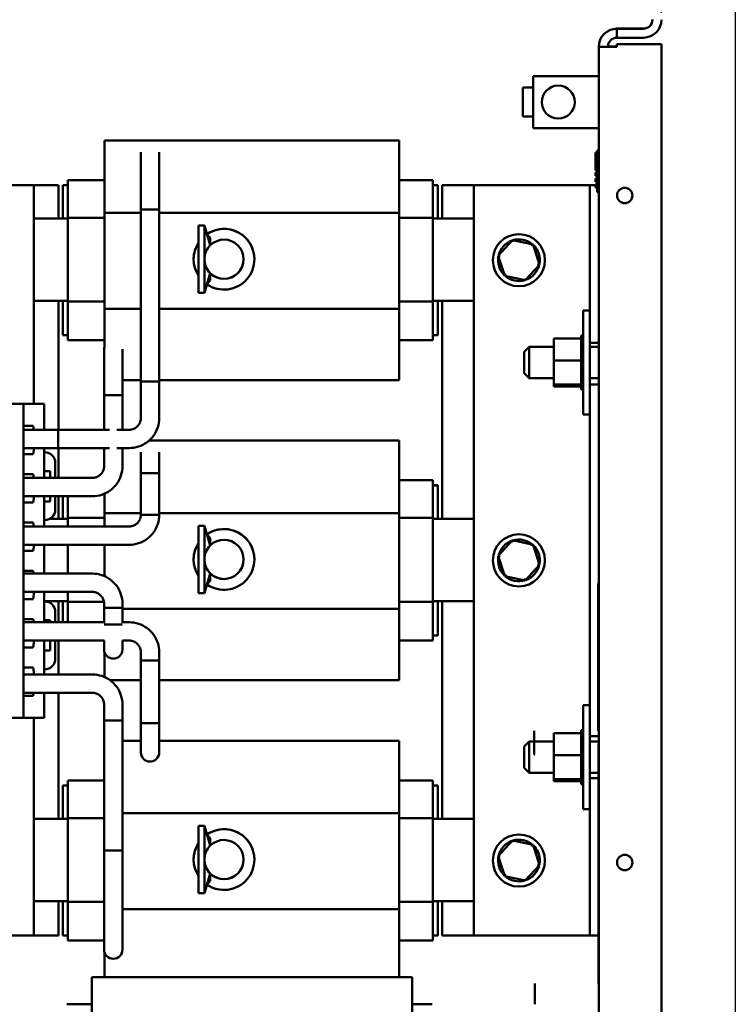
# Model space of a CAD drawing. Units: inches. Extents: x 2 to 86, y 1 to 67.
# Drawn here: x 33.2 to 38.9, y 39.1 to 46.9 of the extents above; entities that cross this region are included whole.
import ezdxf

# ---------------------------------------------------------------- set-up
doc = ezdxf.new("R2010")
doc.units = ezdxf.units.IN
doc.header["$LTSCALE"] = 4
doc.header["$MEASUREMENT"] = 0
for name, color, linetype, lineweight in [('Dimension (ANSI)', 7, 'Continuous', 25), ('Sketch Geometry (ANSI)', 7, 'Continuous', 25), ('Visible (ANSI)', 7, 'Continuous', 50)]:
    doc.layers.add(name, color=color, linetype=linetype, lineweight=lineweight)
doc.styles.add('Note Text (ANSI)', font='tahoma.ttf')
doc.dimstyles.new('Default (ANSI)', dxfattribs={"dimscale": 4, "dimtxt": 0.12, "dimasz": 0.098425, "dimexe": 0.125, "dimexo": 0.0625, "dimgap": 0.031496, "dimtad": 0, "dimtih": 1, "dimtoh": 1, "dimrnd": 1e-08, "dimzin": 0, "dimdsep": 46, "dimtxsty": 'Note Text (ANSI)', "dimcen": 0.09, "dimdle": 0.393701, "dimclrd": 256, "dimclre": 256, "dimclrt": 256, "dimadec": 0, "dimazin": 1, "dimtfac": 1, "dimtofl": 0, "dimtmove": 0, "dimatfit": 3, "dimfxl": 1, "dimtolj": 1, "dimtzin": 4, "dimlwd": -1, "dimlwe": -1, "dimarcsym": 0})

# ---------------------------------------------------------------- blocks, each defined once
blk = doc.blocks.new('*D49')
at = {"layer": 'Defpoints', "color": 0, "transparency": 16777216}
for p in [(30.8892, 49.3191), (38.3274, 46.7478), (30.8892, 43.0198)]:
    blk.add_point(p, dxfattribs=at)
at = {"layer": 'Dimension (ANSI)', "transparency": 16777216}
for p, q in [((30.8892, 43.2698), (30.8892, 49.8191)), ((38.3274, 46.9978), (38.3274, 49.8191)), ((31.2829, 49.3191), (33.2018, 49.3191)), ((37.9337, 49.3191), (35.2748, 49.3191))]:
    blk.add_line(p, q, dxfattribs=at)
for points in [[(31.2829, 49.3847), (31.2829, 49.2534), (30.8892, 49.3191)], [(37.9337, 49.3847), (37.9337, 49.2534), (38.3274, 49.3191)]]:
    blk.add_solid(points, dxfattribs=at)
at = {"layer": 'Dimension (ANSI)', "transparency": 16777216, "insert": (33.3278, 49.5689), "char_height": 0.48, "attachment_point": 1, "style": 'Note Text (ANSI)'}
blk.add_mtext('\\A1; \\fTahoma|b0|i0;11.50', dxfattribs=at)

msp = doc.modelspace()

# ---------------------------------------------------------------- linework, layer by layer
at = {"layer": 'Sketch Geometry (ANSI)'}
msp.add_line((38.9185, 53.2902), (38.9185, 15.1475), dxfattribs=at)
at = {"layer": 'Visible (ANSI)'}
for p, q in [((37.9714, 46.8712), (38.1834, 46.8712)), ((37.9714, 46.8712), (37.9714, 46.8712)), ((37.9714, 46.8708), (37.9714, 46.8708)), ((38.1834, 46.8708), (37.9714, 46.8708)), ((37.9714, 46.7988), (37.9714, 46.8708)), ((37.9714, 46.7988), (38.1834, 46.7988)), ((37.8274, 46.7268), (37.8274, 46.7272)), ((37.8994, 46.7268), (37.8274, 46.7268)), ((37.8274, 41.1255), (37.8274, 46.7268)), ((37.9714, 46.7482), (38.3274, 46.7482)), ((37.9714, 46.7478), (37.9714, 46.7482)), ((38.3274, 46.7482), (37.9714, 46.7482)), ((37.9714, 46.7482), (37.9714, 46.7482)), ((37.9714, 46.7478), (38.3274, 46.7478)), ((37.9714, 46.7268), (37.9714, 46.7478)), ((37.9714, 46.7478), (37.9714, 46.7478)), ((37.9714, 46.7478), (38.3274, 46.7478)), ((38.3274, 46.7482), (38.3274, 46.7482)), ((38.3274, 46.7478), (38.3274, 46.7482)), ((38.3274, 46.7478), (38.3274, 46.7478)), ((38.3274, 46.7478), (38.3274, 28.327)), ((37.7027, 46.4925), (37.3027, 46.4925)), ((37.3027, 46.4925), (37.3027, 46.4925)), ((37.8274, 46.4925), (37.3027, 46.4925)), ((37.3027, 46.4925), (37.3027, 46.0758)), ((37.7027, 46.4925), (37.7027, 46.4925)), ((37.7027, 46.4925), (37.8274, 46.4925)), ((37.2594, 46.3995), (37.2194, 46.3995)), ((37.2194, 46.1688), (37.2194, 46.3995)), ((37.2594, 46.3995), (37.2594, 46.4006)), ((37.3027, 46.4006), (37.2594, 46.4006)), ((37.2194, 46.1688), (37.2594, 46.1688)), ((37.2594, 46.1677), (37.2594, 46.1688)), ((37.3027, 46.1677), (37.2594, 46.1677)), ((37.3027, 46.0758), (37.8274, 46.0758)), ((33.8726, 45.9777), (33.8726, 45.9778)), ((36.2299, 45.9778), (33.8726, 45.9778)), ((33.8726, 45.9777), (33.8726, 45.6953)), ((36.2299, 45.9778), (36.2299, 45.9777)), ((36.2299, 45.6953), (36.2299, 45.9777)), ((37.8141, 45.5646), (37.8141, 45.8979)), ((37.8274, 45.8979), (37.8141, 45.8979)), ((34.1639, 45.8844), (34.1639, 45.8843)), ((34.1639, 45.8843), (34.1639, 45.7177)), ((34.3106, 45.8844), (34.3106, 45.8843)), ((34.3106, 45.7177), (34.3106, 45.8843)), ((37.8007, 45.8813), (37.8007, 45.7404)), ((37.8141, 45.8813), (37.8007, 45.8813)), ((37.8141, 45.8813), (37.8007, 45.8813)), ((37.8007, 45.8813), (37.8007, 45.8813)), ((37.8141, 45.7404), (37.8007, 45.7404)), ((33.8726, 45.3982), (33.8726, 45.6953)), ((34.1639, 45.7177), (34.1639, 44.051)), ((34.3106, 45.7177), (34.3106, 44.051)), ((36.2299, 45.6953), (36.2299, 45.3982)), ((37.8007, 45.7204), (37.8007, 45.6937)), ((37.8141, 45.7204), (37.8007, 45.7204)), ((37.8141, 45.7204), (37.8007, 45.7204)), ((37.8007, 45.7204), (37.8007, 45.7204)), ((37.8141, 45.6937), (37.8007, 45.6937)), ((37.8007, 45.6737), (37.8007, 45.647)), ((37.8141, 45.6737), (37.8007, 45.6737)), ((37.8141, 45.6737), (37.8007, 45.6737)), ((37.8007, 45.6737), (37.8007, 45.6737)), ((33.5059, 45.6198), (32.3059, 45.6198)), ((32.3059, 45.6197), (33.5059, 45.6197)), ((33.3078, 45.6197), (32.4745, 45.6197)), ((32.4745, 45.6197), (33.3078, 45.6197)), ((33.3078, 45.6197), (33.3078, 45.6197)), ((33.3078, 45.6197), (33.3078, 43.8724)), ((33.5059, 45.6198), (33.5059, 45.6197)), ((33.5059, 45.6197), (33.5059, 45.353)), ((33.5793, 45.6198), (33.5393, 45.6198)), ((33.5393, 45.6197), (33.5393, 45.6198)), ((33.5393, 45.6197), (33.5793, 45.6197)), ((33.5393, 45.353), (33.5393, 45.6197)), ((33.5793, 45.6598), (33.5793, 45.6597)), ((33.8726, 45.6598), (33.5793, 45.6598)), ((33.5793, 45.6036), (33.5793, 45.6597)), ((33.5793, 45.6036), (33.5793, 45.3591)), ((36.4993, 45.6598), (36.2299, 45.6598)), ((36.4993, 45.6597), (36.4993, 45.6598)), ((36.4993, 45.6597), (36.4993, 45.6036)), ((36.5393, 45.6198), (36.4993, 45.6198)), ((36.4993, 45.6197), (36.5393, 45.6197)), ((36.4993, 45.3591), (36.4993, 45.6036)), ((36.5393, 45.6198), (36.5393, 45.6197)), ((36.5393, 45.6197), (36.5393, 45.353)), ((37.7726, 45.6198), (36.5726, 45.6198)), ((36.5726, 45.6197), (36.5726, 45.6198)), ((36.5726, 45.353), (36.5726, 45.6197)), ((36.5726, 45.6197), (37.7726, 45.6197)), ((37.6807, 45.6197), (36.8274, 45.6197)), ((36.8274, 45.6197), (36.8274, 39.6197)), ((36.8274, 45.6197), (36.8274, 45.6197)), ((36.8274, 45.6197), (37.6807, 45.6197)), ((37.8007, 45.6197), (37.7541, 45.6197)), ((37.7541, 44.3597), (37.7541, 45.6197)), ((37.7541, 45.6197), (37.7541, 45.6197)), ((37.7726, 45.6198), (37.7726, 45.6197)), ((37.7726, 45.6197), (37.7726, 45.6197)), ((37.8141, 45.647), (37.8007, 45.647)), ((37.8007, 45.627), (37.8007, 45.6004)), ((37.8141, 45.627), (37.8007, 45.627)), ((37.8141, 45.627), (37.8007, 45.627)), ((37.8007, 45.627), (37.8007, 45.627)), ((37.8141, 45.6004), (37.8007, 45.6004)), ((37.8274, 45.5646), (37.8141, 45.5646)), ((34.1639, 43.7577), (34.1639, 45.4243)), ((34.3106, 43.7577), (34.3106, 45.4243)), ((33.3078, 45.353), (33.5793, 45.353)), ((33.5393, 45.353), (33.3078, 45.353)), ((33.5393, 45.3531), (33.5059, 45.3531)), ((33.5393, 45.3531), (33.5059, 45.3531)), ((33.5393, 45.353), (33.5793, 45.353)), ((33.5793, 45.3591), (33.5793, 44.6884)), ((33.8726, 45.3591), (33.5793, 45.3591)), ((34.1639, 45.3982), (33.8726, 45.3982)), ((33.8726, 44.6317), (33.8726, 45.3982)), ((36.2299, 45.3982), (34.3106, 45.3982)), ((36.2299, 45.3982), (36.2299, 44.6317)), ((36.4993, 45.3591), (36.2299, 45.3591)), ((36.4993, 44.6884), (36.4993, 45.3591)), ((36.4993, 45.353), (36.8274, 45.353)), ((36.4993, 45.353), (36.5393, 45.353)), ((36.5726, 45.3531), (36.5393, 45.3531)), ((36.5726, 45.3531), (36.5393, 45.3531)), ((36.8274, 45.353), (36.5393, 45.353)), ((34.6254, 45.2965), (34.6254, 45.2965)), ((34.6254, 44.7585), (34.6254, 45.2965)), ((34.6254, 45.2965), (34.6721, 45.2965)), ((34.6721, 45.2965), (34.6721, 45.2965)), ((34.6721, 44.7585), (34.6721, 45.2965)), ((34.6721, 45.2965), (34.7187, 45.1391)), ((34.6931, 45.2254), (34.7187, 45.1986)), ((34.7187, 45.1986), (34.7187, 45.1391)), ((37.1359, 45.1802), (37.0226, 45.0553)), ((37.1406, 45.1656), (37.1359, 45.1802)), ((37.3007, 45.1446), (37.1359, 45.1802)), ((37.1359, 45.1802), (37.1359, 45.1802)), ((37.3007, 45.1446), (37.3522, 44.984)), ((37.3007, 45.1446), (37.3007, 45.1446)), ((37.0226, 45.0553), (37.0741, 44.8948)), ((37.0226, 45.0553), (37.0226, 45.0553)), ((34.5861, 45.0275), (34.5861, 45.0275)), ((35.0717, 45.0275), (35.0717, 45.0275)), ((36.9791, 45.0197), (36.9791, 45.0197)), ((37.0207, 45.0197), (37.0207, 45.0197)), ((37.3522, 44.984), (37.2389, 44.8592)), ((37.3522, 44.984), (37.3522, 44.984)), ((37.3541, 45.0197), (37.3541, 45.0197)), ((37.3957, 45.0197), (37.3957, 45.0197)), ((34.6721, 44.7585), (34.7187, 44.9159)), ((34.7187, 44.9159), (34.7187, 44.8564)), ((37.2389, 44.8592), (37.0741, 44.8948)), ((37.2342, 44.8738), (37.2389, 44.8592)), ((34.6931, 44.8295), (34.7187, 44.8564)), ((34.6254, 44.7585), (34.6721, 44.7585)), ((33.5793, 44.6943), (33.3078, 44.6943)), ((33.5059, 44.6943), (33.5059, 43.6643)), ((33.5393, 44.4197), (33.5393, 44.6943)), ((33.5793, 44.6884), (33.5793, 44.4365)), ((33.8726, 44.6884), (33.5793, 44.6884)), ((36.4993, 44.6884), (36.2299, 44.6884)), ((36.8274, 44.6943), (36.4993, 44.6943)), ((36.4993, 44.4365), (36.4993, 44.6884)), ((36.5393, 44.6943), (36.5393, 44.4197)), ((36.5726, 42.953), (36.5726, 44.6943)), ((34.1639, 44.6317), (33.8726, 44.6317)), ((33.8726, 44.341), (33.8726, 44.6317)), ((36.2299, 44.6317), (34.3106, 44.6317)), ((36.2299, 44.6317), (36.2299, 44.341)), ((37.7027, 43.785), (37.7027, 44.6183)), ((37.7027, 44.6183), (37.7541, 44.6183)), ((33.5793, 44.4197), (33.5393, 44.4197)), ((33.5793, 44.3797), (33.5793, 44.4365)), ((36.4993, 44.4365), (36.4993, 44.3797)), ((36.5393, 44.4197), (36.4993, 44.4197)), ((37.6854, 44.4171), (37.6854, 44.4143)), ((37.6854, 44.4171), (37.7027, 44.4171)), ((37.6854, 44.4139), (37.6854, 44.4143)), ((37.6854, 44.4143), (37.7027, 44.4143)), ((37.6854, 44.4139), (37.6854, 44.4034)), ((37.6854, 44.4139), (37.7027, 44.4139)), ((37.6854, 44.4026), (37.6854, 44.4034)), ((37.6854, 44.4034), (37.7027, 44.4034)), ((37.6854, 44.4026), (37.6854, 44.3945)), ((37.6854, 44.4026), (37.7027, 44.4026)), ((33.8726, 44.3797), (33.5793, 44.3797)), ((33.8726, 44.341), (33.8726, 44.328)), ((36.4993, 44.3797), (36.2299, 44.3797)), ((36.2299, 44.0617), (36.2299, 44.341)), ((37.2301, 44.2867), (37.2701, 44.3267)), ((37.2701, 44.3267), (37.2701, 44.0767)), ((37.4661, 44.3267), (37.2701, 44.3267)), ((37.4661, 44.3945), (37.6854, 44.3945)), ((37.4661, 44.3945), (37.4661, 44.2185)), ((37.6854, 44.3847), (37.6854, 44.3945)), ((37.6854, 44.3836), (37.6854, 44.3847)), ((37.6854, 44.3847), (37.7027, 44.3847)), ((37.6854, 44.3836), (37.6854, 44.3591)), ((37.6854, 44.3836), (37.7027, 44.3836)), ((37.6854, 44.3576), (37.6854, 44.3591)), ((37.6854, 44.3591), (37.7027, 44.3591)), ((37.6854, 44.3576), (37.6854, 44.3273)), ((37.6854, 44.3576), (37.7027, 44.3576)), ((37.6854, 44.3256), (37.6854, 44.3273)), ((37.6854, 44.3273), (37.7027, 44.3273)), ((37.6854, 44.3256), (37.6854, 44.2908)), ((37.6854, 44.3256), (37.7027, 44.3256)), ((37.7541, 44.3597), (37.8274, 44.3597)), ((37.7541, 44.3597), (37.7541, 44.0263)), ((37.8274, 44.3267), (37.7541, 44.3267)), ((33.8696, 44.3072), (33.8696, 44.3073)), ((33.8696, 44.3072), (33.8696, 44.1406)), ((34.0163, 44.3072), (34.0163, 44.3072)), ((34.0163, 44.1406), (34.0163, 44.3072)), ((37.2301, 44.1167), (37.2301, 44.2867)), ((37.6854, 44.2889), (37.6854, 44.2908)), ((37.6854, 44.2908), (37.7027, 44.2908)), ((37.6854, 44.2889), (37.6854, 44.2508)), ((37.6854, 44.2889), (37.7027, 44.2889)), ((37.6854, 44.2488), (37.6854, 44.2508)), ((37.6854, 44.2508), (37.7027, 44.2508)), ((37.6854, 44.2488), (37.6854, 44.2409)), ((37.6854, 44.2488), (37.7027, 44.2488)), ((37.4661, 44.2185), (37.6854, 44.2185)), ((37.4661, 44.2185), (37.4661, 44.0256)), ((37.6854, 44.2185), (37.6854, 44.2409)), ((37.6854, 44.2095), (37.6854, 44.2185)), ((37.6854, 44.2095), (37.6854, 44.2089)), ((37.6854, 44.2069), (37.6854, 44.2089)), ((37.6854, 44.2089), (37.7027, 44.2089)), ((37.6854, 44.2069), (37.6854, 44.2051)), ((37.6854, 44.2069), (37.7027, 44.2069)), ((37.6854, 44.1817), (37.6854, 44.2051)), ((37.6854, 44.1817), (37.6854, 44.1668)), ((37.6854, 44.1648), (37.6854, 44.1668)), ((37.6854, 44.1668), (37.7027, 44.1668)), ((37.6854, 44.1648), (37.6854, 44.126)), ((37.6854, 44.1648), (37.7027, 44.1648)), ((33.8696, 43.6643), (33.8696, 44.1406)), ((34.0163, 43.6643), (34.0163, 44.1406)), ((37.2301, 44.1167), (37.2701, 44.0767)), ((37.6854, 44.1241), (37.6854, 44.126)), ((37.6854, 44.126), (37.7027, 44.126)), ((37.6854, 44.1241), (37.6854, 44.0881)), ((37.6854, 44.1241), (37.7027, 44.1241)), ((37.6854, 44.0863), (37.6854, 44.0881)), ((37.6854, 44.0881), (37.7027, 44.0881)), ((37.6854, 44.0863), (37.6854, 44.0546)), ((37.6854, 44.0863), (37.7027, 44.0863)), ((34.1639, 44.0617), (34.0163, 44.0617)), ((36.2299, 44.0617), (34.3106, 44.0617)), ((37.4661, 44.0767), (37.2701, 44.0767)), ((37.4661, 44.0256), (37.6854, 44.0256)), ((37.4661, 44.0256), (37.4661, 44.0089)), ((37.4661, 44.0089), (37.6854, 44.0089)), ((37.6854, 44.0531), (37.6854, 44.0546)), ((37.6854, 44.0546), (37.7027, 44.0546)), ((37.6854, 44.0531), (37.7027, 44.0531)), ((37.6854, 44.0304), (37.6854, 44.0531)), ((37.6854, 44.0304), (37.6854, 44.0267)), ((37.6854, 44.0255), (37.6854, 44.0267)), ((37.6854, 44.0267), (37.7027, 44.0267)), ((37.6854, 44.0255), (37.7027, 44.0255)), ((37.6854, 44.0231), (37.6854, 44.0255)), ((37.6854, 44.0231), (37.6854, 44.0055)), ((37.8274, 44.0767), (37.7541, 44.0767)), ((37.7541, 44.0263), (37.8274, 44.0263)), ((37.7541, 44.0263), (37.7541, 44.0263)), ((37.8274, 44.0263), (37.7541, 44.0263)), ((37.7541, 41.213), (37.7541, 44.0263)), ((33.8696, 43.9399), (33.8696, 43.6643)), ((34.0163, 43.9399), (34.0163, 43.6643)), ((37.6854, 44.0047), (37.6854, 44.0055)), ((37.6854, 44.0055), (37.7027, 44.0055)), ((37.6854, 44.0047), (37.6854, 43.9919)), ((37.6854, 44.0047), (37.7027, 44.0047)), ((37.6854, 43.9915), (37.6854, 43.9919)), ((37.6854, 43.9919), (37.7027, 43.9919)), ((37.6854, 43.9915), (37.6854, 43.9864)), ((37.6854, 43.9915), (37.7027, 43.9915)), ((37.6854, 43.9863), (37.6854, 43.9864)), ((37.6854, 43.9864), (37.7027, 43.9864)), ((37.6854, 43.9863), (37.7027, 43.9863)), ((33.2245, 43.8723), (32.5578, 43.8723)), ((33.2112, 43.8724), (33.3478, 43.8724)), ((33.2112, 43.8724), (33.2112, 43.8724)), ((33.3912, 43.8724), (33.2245, 43.8723)), ((33.2245, 43.8723), (33.2245, 43.8723)), ((33.2245, 43.8723), (33.2245, 41.3603)), ((33.3478, 43.8724), (33.3912, 43.8724)), ((33.3478, 43.8724), (33.3478, 43.8724)), ((33.3912, 43.8724), (33.3912, 43.8724)), ((33.3912, 43.8724), (33.3912, 43.6643)), ((37.7027, 43.785), (37.7541, 43.785)), ((33.2259, 43.6967), (33.3027, 43.6967)), ((33.2259, 43.4693), (33.2259, 43.6967)), ((33.3027, 43.6967), (33.3074, 43.6643)), ((33.2259, 43.6643), (33.5033, 43.6643)), ((33.5033, 43.6643), (33.5033, 43.5177)), ((33.5033, 43.6643), (33.9139, 43.6643)), ((33.5033, 43.5177), (33.5033, 43.6643)), ((33.972, 43.6643), (34.0706, 43.6643)), ((36.2299, 43.5778), (34.2295, 43.5778)), ((36.2299, 43.5778), (36.2299, 43.5777)), ((36.2299, 43.2953), (36.2299, 43.5777)), ((33.2259, 43.5177), (33.5033, 43.5177)), ((33.3027, 43.4693), (33.2259, 43.4693)), ((33.3027, 43.4693), (33.2259, 43.4693)), ((33.3098, 43.5177), (33.3027, 43.4693)), ((33.3912, 43.5177), (33.3912, 43.4837)), ((33.3958, 43.4837), (33.3912, 43.4837)), ((33.3912, 43.4837), (33.3912, 43.3337)), ((33.3958, 43.4837), (33.3912, 43.4837)), ((33.5033, 43.5177), (33.9139, 43.5177)), ((33.5059, 43.5177), (33.5059, 43.2792)), ((33.8696, 43.5177), (33.8696, 43.3725)), ((33.972, 43.5177), (34.0706, 43.5177)), ((34.0163, 43.5177), (34.0163, 43.3725)), ((34.1639, 43.4843), (34.1639, 43.4844)), ((34.1639, 43.4843), (34.1639, 43.3177)), ((34.3106, 43.4843), (34.3106, 43.4844)), ((34.3106, 43.3177), (34.3106, 43.4843)), ((33.4792, 43.2792), (33.4792, 43.4004)), ((33.4792, 43.4004), (33.4792, 43.4004)), ((33.2259, 43.0827), (33.2259, 43.31)), ((33.2259, 43.31), (33.3027, 43.31)), ((33.3027, 43.31), (33.3072, 43.2792)), ((33.3912, 43.3337), (33.4378, 43.3337)), ((33.3912, 43.3337), (33.3912, 43.2792)), ((33.4378, 43.3337), (33.4378, 43.2792)), ((34.1639, 42.9843), (34.1639, 43.3177)), ((34.1639, 43.3177), (34.1639, 42.9843)), ((34.3106, 42.9843), (34.3106, 43.3177)), ((34.3106, 43.3177), (34.3106, 42.9843)), ((33.7763, 43.2792), (33.2259, 43.2792)), ((36.2299, 43.2953), (36.2299, 42.9982)), ((36.4993, 43.2598), (36.2299, 43.2598)), ((36.4993, 43.2597), (36.4993, 43.2598)), ((36.4993, 43.2597), (36.4993, 43.2036)), ((36.5393, 43.2198), (36.4993, 43.2198)), ((36.5393, 43.2198), (36.5393, 43.2197)), ((33.8726, 42.9982), (33.8726, 43.1527)), ((36.4993, 43.2197), (36.5393, 43.2197)), ((36.4993, 42.9591), (36.4993, 43.2036)), ((36.5393, 43.2197), (36.5393, 42.953)), ((33.7763, 43.1325), (33.2259, 43.1325)), ((33.3027, 43.0827), (33.2259, 43.0827)), ((33.3027, 43.0827), (33.2259, 43.0827)), ((33.31, 43.1325), (33.3027, 43.0827)), ((33.3912, 43.1325), (33.3912, 43.0918)), ((33.3912, 43.0918), (33.4378, 43.0918)), ((33.4378, 43.0918), (33.3912, 43.0918)), ((33.3912, 43.0918), (33.3912, 42.9418)), ((33.4378, 43.1325), (33.4378, 43.0918)), ((33.4792, 43.0251), (33.4792, 43.1325)), ((33.5059, 43.1325), (33.5059, 42.953)), ((33.5393, 42.953), (33.5393, 43.1325)), ((33.5793, 43.1325), (33.5793, 42.9591)), ((34.1639, 42.9982), (33.8726, 42.9982)), ((33.8726, 42.891), (33.8726, 42.9982)), ((36.2299, 42.9982), (34.3106, 42.9982)), ((36.2299, 42.9982), (36.2299, 42.2317)), ((33.2259, 42.696), (33.2259, 42.9233)), ((33.2259, 42.9233), (33.3027, 42.9233)), ((33.3027, 42.9233), (33.3074, 42.891)), ((33.3912, 42.9418), (33.3958, 42.9418)), ((33.3912, 42.9418), (33.3912, 42.891)), ((33.4377, 42.953), (33.5793, 42.953)), ((33.5393, 42.953), (33.4377, 42.953)), ((33.5393, 42.9531), (33.5059, 42.9531)), ((33.5393, 42.9531), (33.5059, 42.9531)), ((33.5393, 42.953), (33.5793, 42.953)), ((33.5793, 42.9591), (33.5793, 42.891)), ((33.8726, 42.9591), (33.5793, 42.9591)), ((36.4993, 42.9591), (36.2299, 42.9591)), ((36.4993, 42.2884), (36.4993, 42.9591)), ((36.4993, 42.953), (36.8274, 42.953)), ((36.4993, 42.953), (36.5393, 42.953)), ((36.5726, 42.9531), (36.5393, 42.9531)), ((36.5726, 42.9531), (36.5393, 42.9531)), ((36.8274, 42.953), (36.5393, 42.953)), ((34.0706, 42.891), (33.2259, 42.891)), ((34.6254, 42.8965), (34.6254, 42.8965)), ((34.6254, 42.3585), (34.6254, 42.8965)), ((34.6254, 42.8965), (34.6721, 42.8965)), ((34.6721, 42.8965), (34.6721, 42.8965)), ((34.6721, 42.3585), (34.6721, 42.8965)), ((34.6721, 42.8965), (34.7187, 42.7391)), ((34.6931, 42.8254), (34.7187, 42.7986)), ((34.7187, 42.7986), (34.7187, 42.7391)), ((37.1359, 42.7802), (37.0226, 42.6553)), ((37.1406, 42.7656), (37.1359, 42.7802)), ((37.3007, 42.7446), (37.1359, 42.7802)), ((37.1359, 42.7802), (37.1359, 42.7802)), ((34.0706, 42.7443), (33.2259, 42.7443)), ((33.3027, 42.696), (33.2259, 42.696)), ((33.3027, 42.696), (33.2259, 42.696)), ((33.3098, 42.7443), (33.3027, 42.696)), ((33.3912, 42.7443), (33.3912, 42.5139)), ((33.5793, 42.7443), (33.5793, 42.5139)), ((33.8726, 42.4937), (33.8726, 42.7443)), ((37.3007, 42.7446), (37.3522, 42.584)), ((37.3007, 42.7446), (37.3007, 42.7446)), ((34.5861, 42.6275), (34.5861, 42.6275)), ((35.0717, 42.6275), (35.0717, 42.6275)), ((36.9791, 42.6197), (36.9791, 42.6197)), ((37.0207, 42.6197), (37.0207, 42.6197)), ((37.0226, 42.6553), (37.0741, 42.4948)), ((37.0226, 42.6553), (37.0226, 42.6553)), ((37.3541, 42.6197), (37.3541, 42.6197)), ((37.3957, 42.6197), (37.3957, 42.6197)), ((33.2259, 42.3093), (33.2259, 42.5367)), ((33.2259, 42.5367), (33.3027, 42.5367)), ((33.7763, 42.5139), (33.2259, 42.5139)), ((33.3027, 42.5367), (33.306, 42.5139)), ((34.6721, 42.3585), (34.7187, 42.5159)), ((34.7187, 42.5159), (34.7187, 42.4564)), ((37.3522, 42.584), (37.2389, 42.4592)), ((37.3522, 42.584), (37.3522, 42.584)), ((34.6931, 42.4295), (34.7187, 42.4564)), ((37.2389, 42.4592), (37.0741, 42.4948)), ((37.2342, 42.4738), (37.2389, 42.4592)), ((37.8207, 42.4358), (37.8207, 42.4359)), ((37.8274, 42.4359), (37.8207, 42.4359)), ((37.8207, 41.2558), (37.8207, 42.4358)), ((37.8207, 42.4358), (37.8274, 42.4358)), ((33.7763, 42.3672), (33.2259, 42.3672)), ((33.3112, 42.3672), (33.3027, 42.3093)), ((33.3912, 42.3672), (33.3912, 42.291)), ((33.5793, 42.3672), (33.5793, 42.2884)), ((34.6254, 42.3585), (34.6721, 42.3585)), ((33.3027, 42.3093), (33.2259, 42.3093)), ((33.3027, 42.3093), (33.2259, 42.3093)), ((33.5793, 42.2943), (33.3912, 42.2943)), ((33.3958, 42.291), (33.3912, 42.291)), ((33.3912, 42.291), (33.3912, 42.141)), ((33.3958, 42.291), (33.3912, 42.291)), ((33.5059, 42.2943), (33.5059, 42.125)), ((33.5393, 42.125), (33.5393, 42.2943)), ((33.5793, 42.2884), (33.5793, 42.125)), ((33.8685, 42.2884), (33.5793, 42.2884)), ((36.4993, 42.2884), (36.2299, 42.2884)), ((36.8274, 42.2943), (36.4993, 42.2943)), ((36.4993, 42.0365), (36.4993, 42.2884)), ((36.5393, 42.2943), (36.5393, 42.0197)), ((36.5726, 40.553), (36.5726, 42.2943)), ((33.4792, 42.125), (33.4792, 42.2077)), ((33.4792, 42.2077), (33.4792, 42.2077)), ((33.8696, 42.117), (33.8696, 42.2739)), ((33.8696, 42.2406), (33.8696, 42.117)), ((34.0163, 42.117), (34.0163, 42.2739)), ((34.0163, 42.2406), (34.0163, 42.117)), ((36.2299, 42.2317), (34.0163, 42.2317)), ((36.2299, 42.2317), (36.2299, 41.941)), ((33.2259, 41.9227), (33.2259, 42.15)), ((33.2259, 42.15), (33.3027, 42.15)), ((33.8696, 42.125), (33.2259, 42.125)), ((33.3027, 42.15), (33.3064, 42.125)), ((33.3912, 42.141), (33.4378, 42.141)), ((33.3912, 42.141), (33.3912, 42.125)), ((33.4378, 42.141), (33.4378, 42.125)), ((34.0706, 42.125), (34.0163, 42.125)), ((33.8696, 41.9784), (33.2259, 41.9784)), ((33.3108, 41.9784), (33.3027, 41.9227)), ((33.3912, 41.9784), (33.3912, 41.8991)), ((33.4378, 41.9784), (33.4378, 41.8991)), ((33.4792, 41.8324), (33.4792, 41.9784)), ((33.5059, 41.9784), (33.5059, 41.7072)), ((33.8696, 41.9784), (33.8696, 41.9072)), ((34.0706, 41.9784), (34.0163, 41.9784)), ((34.0163, 41.9072), (34.0163, 41.9784)), ((36.4993, 41.9797), (36.2299, 41.9797)), ((36.4993, 42.0365), (36.4993, 41.9797)), ((36.5393, 42.0197), (36.4993, 42.0197)), ((33.3027, 41.9227), (33.2259, 41.9227)), ((33.3027, 41.9227), (33.2259, 41.9227)), ((33.3912, 41.8991), (33.4378, 41.8991)), ((33.4378, 41.8991), (33.3912, 41.8991)), ((33.3912, 41.8991), (33.3912, 41.7491)), ((33.8726, 41.8865), (33.8726, 41.687)), ((34.1639, 41.3177), (34.1639, 41.885)), ((34.3106, 41.3177), (34.3106, 41.885)), ((36.2299, 41.6617), (36.2299, 41.941)), ((34.1639, 41.8184), (34.1639, 41.251)), ((34.3106, 41.8184), (34.3106, 41.251)), ((33.2259, 41.536), (33.2259, 41.7633)), ((33.2259, 41.7633), (33.3027, 41.7633)), ((33.3027, 41.7633), (33.3109, 41.7072)), ((33.3912, 41.7491), (33.3958, 41.7491)), ((33.3912, 41.7491), (33.3912, 41.7072)), ((33.2259, 41.7072), (33.7763, 41.7072)), ((34.1639, 41.6617), (33.9169, 41.6617)), ((36.2299, 41.6617), (34.3106, 41.6617)), ((33.2259, 41.5606), (33.7763, 41.5606)), ((33.3027, 41.536), (33.2259, 41.536)), ((33.3027, 41.536), (33.2259, 41.536)), ((33.3063, 41.5606), (33.3027, 41.536)), ((33.3912, 41.5606), (33.3912, 41.3604)), ((33.5059, 41.5606), (33.5059, 40.553)), ((33.8696, 41.4672), (33.8696, 40.3006)), ((34.0163, 41.4672), (34.0163, 40.3006)), ((37.7027, 40.6297), (37.7027, 41.463)), ((37.7027, 41.463), (37.7541, 41.463)), ((32.5578, 41.3603), (33.2245, 41.3603)), ((33.2245, 41.3603), (33.3912, 41.3604)), ((33.3078, 41.3603), (33.3078, 39.6197)), ((33.8696, 39.6739), (33.8696, 41.3406)), ((34.0163, 39.6739), (34.0163, 41.3406)), ((37.3107, 41.0673), (37.3107, 41.2558)), ((37.6854, 41.2617), (37.6854, 41.2589)), ((37.6854, 41.2617), (37.7027, 41.2617)), ((37.6854, 41.2586), (37.6854, 41.2589)), ((37.6854, 41.2589), (37.7027, 41.2589)), ((37.6854, 41.2586), (37.6854, 41.248)), ((37.6854, 41.2586), (37.7027, 41.2586)), ((37.8207, 41.2558), (37.8274, 41.2558)), ((34.1639, 41.1778), (34.0163, 41.1778)), ((34.1639, 41.251), (34.1639, 41.0843)), ((34.3106, 41.0843), (34.3106, 41.251)), ((36.2299, 41.1778), (34.3106, 41.1778)), ((36.2299, 41.1778), (36.2299, 41.1777)), ((36.2299, 40.8953), (36.2299, 41.1777)), ((37.4661, 41.2392), (37.6854, 41.2392)), ((37.4661, 41.2392), (37.4661, 41.0631)), ((37.6854, 41.2473), (37.6854, 41.248)), ((37.6854, 41.248), (37.7027, 41.248)), ((37.6854, 41.2473), (37.6854, 41.2392)), ((37.6854, 41.2473), (37.7027, 41.2473)), ((37.6854, 41.2294), (37.6854, 41.2392)), ((37.6854, 41.2283), (37.6854, 41.2294)), ((37.6854, 41.2294), (37.7027, 41.2294)), ((37.6854, 41.2283), (37.6854, 41.2037)), ((37.6854, 41.2283), (37.7027, 41.2283)), ((37.6854, 41.2023), (37.6854, 41.2037)), ((37.6854, 41.2037), (37.7027, 41.2037)), ((37.6854, 41.2023), (37.6854, 41.172)), ((37.6854, 41.2023), (37.7027, 41.2023)), ((37.7541, 41.213), (37.8274, 41.213)), ((37.7541, 41.213), (37.7541, 40.8797)), ((37.2301, 41.1313), (37.2701, 41.1713)), ((37.2301, 40.9613), (37.2301, 41.1313)), ((37.2701, 41.1713), (37.2701, 40.9213)), ((37.4661, 41.1713), (37.2701, 41.1713)), ((37.6854, 41.1703), (37.6854, 41.172)), ((37.6854, 41.172), (37.7027, 41.172)), ((37.6854, 41.1703), (37.6854, 41.1354)), ((37.6854, 41.1703), (37.7027, 41.1703)), ((37.6854, 41.1336), (37.6854, 41.1354)), ((37.6854, 41.1354), (37.7027, 41.1354)), ((37.6854, 41.1336), (37.6854, 41.0955)), ((37.6854, 41.1336), (37.7027, 41.1336)), ((37.6854, 41.0935), (37.6854, 41.0955)), ((37.6854, 41.0955), (37.7027, 41.0955)), ((37.8274, 41.1713), (37.7541, 41.1713)), ((37.8241, 41.154), (37.8274, 41.154)), ((37.8241, 41.1538), (37.8241, 41.154)), ((37.8241, 41.0705), (37.8241, 41.1538)), ((37.8274, 41.1255), (37.8274, 41.0705)), ((37.3107, 41.0673), (37.314, 41.0673)), ((37.4661, 41.0631), (37.6854, 41.0631)), ((37.4661, 41.0631), (37.4661, 40.8703)), ((37.6854, 41.0935), (37.6854, 41.0856)), ((37.6854, 41.0935), (37.7027, 41.0935)), ((37.6854, 41.0631), (37.6854, 41.0856)), ((37.6854, 41.0542), (37.6854, 41.0631)), ((37.6854, 41.0542), (37.6854, 41.0536)), ((37.6854, 41.0515), (37.6854, 41.0536)), ((37.6854, 41.0536), (37.7027, 41.0536)), ((37.6854, 41.0515), (37.6854, 41.0497)), ((37.6854, 41.0515), (37.7027, 41.0515)), ((37.6854, 41.0264), (37.6854, 41.0497)), ((37.6854, 41.0264), (37.6854, 41.0114)), ((37.8241, 39.3205), (37.8241, 41.0705)), ((37.8274, 41.0705), (37.8274, 39.3205)), ((37.2301, 40.9613), (37.2701, 40.9213)), ((37.6854, 41.0094), (37.6854, 41.0114)), ((37.6854, 41.0114), (37.7027, 41.0114)), ((37.6854, 41.0094), (37.6854, 40.9706)), ((37.6854, 41.0094), (37.7027, 41.0094)), ((37.6854, 40.9687), (37.6854, 40.9706)), ((37.6854, 40.9706), (37.7027, 40.9706)), ((37.6854, 40.9687), (37.6854, 40.9327)), ((37.6854, 40.9687), (37.7027, 40.9687)), ((33.5793, 40.8598), (33.5793, 40.8597)), ((33.8696, 40.8598), (33.5793, 40.8598)), ((33.5793, 40.8036), (33.5793, 40.8597)), ((36.2299, 40.8953), (36.2299, 40.5982)), ((36.4993, 40.8598), (36.2299, 40.8598)), ((36.4993, 40.8597), (36.4993, 40.8598)), ((36.4993, 40.8597), (36.4993, 40.8036)), ((37.4661, 40.9213), (37.2701, 40.9213)), ((37.4661, 40.8703), (37.6854, 40.8703)), ((37.4661, 40.8703), (37.4661, 40.8535)), ((37.6854, 40.931), (37.6854, 40.9327)), ((37.6854, 40.9327), (37.7027, 40.9327)), ((37.6854, 40.931), (37.6854, 40.8992)), ((37.6854, 40.931), (37.7027, 40.931)), ((37.6854, 40.8977), (37.6854, 40.8992)), ((37.6854, 40.8992), (37.7027, 40.8992)), ((37.6854, 40.8977), (37.7027, 40.8977)), ((37.6854, 40.8751), (37.6854, 40.8977)), ((37.6854, 40.8751), (37.6854, 40.8713)), ((37.6854, 40.8702), (37.6854, 40.8713)), ((37.6854, 40.8713), (37.7027, 40.8713)), ((37.6854, 40.8702), (37.7027, 40.8702)), ((37.6854, 40.8678), (37.6854, 40.8702)), ((37.6854, 40.8678), (37.6854, 40.8502)), ((37.8241, 40.9213), (37.7541, 40.9213)), ((37.7541, 40.8797), (37.7541, 40.8797)), ((37.8241, 40.8797), (37.7541, 40.8797)), ((37.7541, 39.6197), (37.7541, 40.8797)), ((33.5793, 40.8198), (33.5393, 40.8198)), ((33.5393, 40.8197), (33.5393, 40.8198)), ((33.5393, 40.8197), (33.5793, 40.8197)), ((33.5393, 40.553), (33.5393, 40.8197)), ((33.5793, 40.8036), (33.5793, 40.5591)), ((36.5393, 40.8198), (36.4993, 40.8198)), ((36.4993, 40.8197), (36.5393, 40.8197)), ((36.4993, 40.5591), (36.4993, 40.8036)), ((36.5393, 40.8198), (36.5393, 40.8197)), ((36.5393, 40.8197), (36.5393, 40.553)), ((37.4661, 40.8535), (37.6854, 40.8535)), ((37.6854, 40.8494), (37.6854, 40.8502)), ((37.6854, 40.8502), (37.7027, 40.8502)), ((37.6854, 40.8494), (37.6854, 40.8366)), ((37.6854, 40.8494), (37.7027, 40.8494)), ((37.6854, 40.8361), (37.6854, 40.8366)), ((37.6854, 40.8366), (37.7027, 40.8366)), ((37.6854, 40.8361), (37.6854, 40.831)), ((37.6854, 40.8361), (37.7027, 40.8361)), ((37.6854, 40.831), (37.6854, 40.831)), ((37.6854, 40.831), (37.7027, 40.831)), ((37.6854, 40.831), (37.7027, 40.831)), ((37.7027, 40.6297), (37.7541, 40.6297)), ((33.3078, 40.553), (33.5793, 40.553)), ((33.5393, 40.553), (33.3078, 40.553)), ((33.5393, 40.5531), (33.5059, 40.5531)), ((33.5393, 40.5531), (33.5059, 40.5531)), ((33.5393, 40.553), (33.5793, 40.553)), ((33.5793, 40.5591), (33.5793, 39.8884)), ((33.8696, 40.5591), (33.5793, 40.5591)), ((36.2299, 40.5982), (34.0163, 40.5982)), ((36.2299, 40.5982), (36.2299, 39.8317)), ((36.4993, 40.5591), (36.2299, 40.5591)), ((36.4993, 39.8884), (36.4993, 40.5591)), ((36.4993, 40.553), (36.8274, 40.553)), ((36.4993, 40.553), (36.5393, 40.553)), ((36.5726, 40.5531), (36.5393, 40.5531)), ((36.5726, 40.5531), (36.5393, 40.5531)), ((36.8274, 40.553), (36.5393, 40.553)), ((34.6254, 40.4965), (34.6254, 40.4965)), ((34.6254, 39.9585), (34.6254, 40.4965)), ((34.6254, 40.4965), (34.6721, 40.4965)), ((34.6721, 40.4965), (34.6721, 40.4965)), ((34.6721, 39.9585), (34.6721, 40.4965)), ((34.6721, 40.4965), (34.7187, 40.3391)), ((34.6931, 40.4254), (34.7187, 40.3986)), ((34.7187, 40.3986), (34.7187, 40.3391)), ((37.1359, 40.3802), (37.0226, 40.2553)), ((37.1406, 40.3656), (37.1359, 40.3802)), ((37.3007, 40.3446), (37.1359, 40.3802)), ((37.1359, 40.3802), (37.1359, 40.3802)), ((37.3007, 40.3446), (37.3522, 40.184)), ((37.3007, 40.3446), (37.3007, 40.3446)), ((37.0226, 40.2553), (37.0741, 40.0948)), ((37.0226, 40.2553), (37.0226, 40.2553)), ((34.5861, 40.2275), (34.5861, 40.2275)), ((35.0717, 40.2275), (35.0717, 40.2275)), ((36.9791, 40.2197), (36.9791, 40.2197)), ((37.0207, 40.2197), (37.0207, 40.2197)), ((37.3522, 40.184), (37.2389, 40.0592)), ((37.3522, 40.184), (37.3522, 40.184)), ((37.3541, 40.2197), (37.3541, 40.2197)), ((37.3957, 40.2197), (37.3957, 40.2197)), ((34.6721, 39.9585), (34.7187, 40.1159)), ((34.7187, 40.1159), (34.7187, 40.0564)), ((37.2389, 40.0592), (37.0741, 40.0948)), ((37.2342, 40.0738), (37.2389, 40.0592)), ((34.6931, 40.0295), (34.7187, 40.0564)), ((34.6254, 39.9585), (34.6721, 39.9585)), ((33.5793, 39.8943), (33.3078, 39.8943)), ((33.5059, 39.8943), (33.5059, 39.6197)), ((33.5393, 39.6197), (33.5393, 39.8943)), ((33.5793, 39.8884), (33.5793, 39.6365)), ((33.8696, 39.8884), (33.5793, 39.8884)), ((36.4993, 39.8884), (36.2299, 39.8884)), ((36.8274, 39.8943), (36.4993, 39.8943)), ((36.4993, 39.6365), (36.4993, 39.8884)), ((36.5393, 39.8943), (36.5393, 39.6197)), ((36.5726, 39.6197), (36.5726, 39.8943)), ((36.2299, 39.8317), (34.0163, 39.8317)), ((36.2299, 39.8317), (36.2299, 39.541)), ((33.3078, 39.6197), (32.4745, 39.6197)), ((33.5059, 39.6197), (33.3078, 39.6197)), ((33.5793, 39.6197), (33.5393, 39.6197)), ((33.5793, 39.5797), (33.5793, 39.6365)), ((33.8696, 39.6739), (33.8696, 39.5072)), ((34.0163, 39.5072), (34.0163, 39.6739)), ((36.4993, 39.6365), (36.4993, 39.5797)), ((36.5393, 39.6197), (36.4993, 39.6197)), ((36.8274, 39.6197), (36.5726, 39.6197)), ((36.8274, 39.6197), (37.6807, 39.6197)), ((37.7541, 39.6197), (37.8241, 39.6197)), ((33.8696, 39.5797), (33.5793, 39.5797)), ((36.4993, 39.5797), (36.2299, 39.5797)), ((36.2299, 39.287), (36.2299, 39.541)), ((33.8726, 39.4865), (33.8726, 39.287)), ((33.7726, 39.287), (33.7726, 39.2869)), ((33.7726, 39.287), (36.3326, 39.287)), ((33.7726, 39.0764), (33.7726, 39.2869)), ((36.3326, 39.2869), (36.3326, 39.287)), ((36.3326, 39.2869), (36.3326, 39.0764)), ((37.8241, 39.2372), (37.8241, 39.3205)), ((37.8274, 39.3205), (37.8274, 39.2656)), ((37.314, 39.1585), (37.314, 39.2372)), ((37.8274, 39.2372), (37.8241, 39.2372)), ((37.8274, 28.3481), (37.8274, 39.2656)), ((37.314, 39.0752), (37.314, 39.1585)), ((33.5726, 39.0703), (33.7726, 39.0703)), ((33.7726, 39.0764), (33.7726, 38.7937)), ((36.3326, 38.7937), (36.3326, 39.0764)), ((36.3326, 39.0703), (36.4926, 39.0703)), ((37.314, 39.0752), (37.3174, 39.0752))]:
    msp.add_line(p, q, dxfattribs=at)
for centre, radius in [((37.5027, 46.2841), 0.1318), ((38.0341, 45.5374), 0.0617), ((37.1874, 45.0197), 0.2083), ((37.1874, 42.6197), 0.2083), ((37.1874, 40.2197), 0.2083), ((38.0341, 40.2041), 0.0617)]:
    msp.add_circle(centre, radius, dxfattribs=at)
for centre, radius, start, end in [((38.1834, 46.9432), 0.072, 270, 0), ((38.1834, 46.9428), 0.144, 270, 0), ((38.1834, 46.9428), 0.072, 270, 0), ((37.9714, 46.7272), 0.144, 90, 180), ((37.9714, 46.7268), 0.144, 90, 180), ((37.9714, 46.7268), 0.072, 90, 180), ((37.5027, 46.2842), 0.1318, 180.00324, 359.99676), ((38.0341, 45.5378), 0.0617, 180.1872, 359.8128), ((38.0341, 45.5378), 0.0617, 180.18839, 359.81161), ((38.0341, 45.5374), 0.0617, 180.0012, 359.9988), ((34.8289, 45.0275), 0.2428, 235.76925, 124.23101), ((34.8289, 45.0275), 0.2428, 0, 124.23232), ((37.1874, 45.0197), 0.2083, 0, 180), ((34.8289, 45.0275), 0.2428, 146.93197, 213.06803), ((34.8289, 45.0275), 0.2428, 146.93197, 180), ((34.8289, 45.0275), 0.1568, 134.62343, 180), ((34.8289, 45.0275), 0.1568, 225.37657, 134.62343), ((37.1874, 45.0197), 0.1667, 108.95602, 166.62938), ((37.1874, 45.0197), 0.1667, 108.95535, 166.63006), ((37.1874, 45.0197), 0.1667, 48.95592, 106.62949), ((37.1874, 45.0197), 0.1667, 48.95494, 106.63047), ((37.1874, 45.0197), 0.1667, 348.95615, 46.62926), ((37.1874, 45.0197), 0.1667, 0, 46.62957), ((37.1874, 45.0197), 0.1667, 168.95712, 226.62828), ((37.1874, 45.0197), 0.1667, 168.95743, 180), ((34.8289, 45.0275), 0.1568, 180, 225.37657), ((34.8289, 45.0275), 0.1568, 180, 359.99694), ((37.1874, 45.0197), 0.1667, 288.95817, 346.62724), ((37.1874, 45.0197), 0.1667, 228.95904, 286.62636), ((33.9429, 44.3073), 0.0733, 163.55479, 180), ((33.3958, 43.4004), 0.0833, 0, 90), ((33.3958, 43.4004), 0.0833, 0, 90), ((33.3958, 43.0251), 0.0833, 270, 0), ((34.8289, 42.6275), 0.2428, 235.76925, 124.23101), ((34.8289, 42.6275), 0.2428, 0, 124.23232), ((37.1874, 42.6197), 0.2083, 0, 180), ((34.8289, 42.6275), 0.2428, 146.93197, 213.06803), ((34.8289, 42.6275), 0.2428, 146.93197, 180), ((34.8289, 42.6275), 0.1568, 225.37657, 134.62343), ((37.1874, 42.6197), 0.1667, 108.95602, 166.62938), ((37.1874, 42.6197), 0.1667, 108.95535, 166.63006), ((37.1874, 42.6197), 0.1667, 48.95592, 106.62949), ((37.1874, 42.6197), 0.1667, 48.95494, 106.63047), ((34.8289, 42.6275), 0.1568, 134.62343, 180), ((37.1874, 42.6197), 0.1667, 348.95615, 46.62926), ((37.1874, 42.6197), 0.1667, 0, 46.62957), ((34.8289, 42.6275), 0.1568, 180, 225.37657), ((34.8289, 42.6275), 0.1568, 180, 359.99694), ((37.1874, 42.6197), 0.1667, 168.95712, 226.62828), ((37.1874, 42.6197), 0.1667, 168.95743, 180), ((37.1874, 42.6197), 0.1667, 288.95817, 346.62724), ((37.1874, 42.6197), 0.1667, 228.95904, 286.62636), ((33.3958, 42.2077), 0.0833, 0, 90), ((33.3958, 42.2077), 0.0833, 0, 90), ((33.9429, 41.9072), 0.0733, 180, 0), ((33.3958, 41.8324), 0.0833, 270, 0), ((34.2373, 41.0843), 0.0733, 180, 0), ((34.8289, 40.2275), 0.2428, 235.76925, 124.23101), ((34.8289, 40.2275), 0.2428, 0, 124.23232), ((37.1874, 40.2197), 0.2083, 0, 180), ((37.1874, 40.2197), 0.1667, 48.95592, 106.62949), ((37.1874, 40.2197), 0.1667, 48.95494, 106.63047), ((34.8289, 40.2275), 0.2428, 146.93197, 213.06803), ((34.8289, 40.2275), 0.2428, 146.93197, 180), ((34.8289, 40.2275), 0.1568, 134.62343, 180), ((34.8289, 40.2275), 0.1568, 225.37657, 134.62343), ((37.1874, 40.2197), 0.1667, 108.95602, 166.62938), ((37.1874, 40.2197), 0.1667, 108.95535, 166.63006), ((37.1874, 40.2197), 0.1667, 348.95615, 46.62926), ((37.1874, 40.2197), 0.1667, 0, 46.62957), ((37.1874, 40.2197), 0.1667, 168.95712, 226.62828), ((37.1874, 40.2197), 0.1667, 168.95743, 180), ((34.8289, 40.2275), 0.1568, 180, 225.37657), ((34.8289, 40.2275), 0.1568, 180, 359.99694), ((37.1874, 40.2197), 0.1667, 288.95817, 346.62724), ((38.0341, 40.2045), 0.0617, 180.1872, 359.8128), ((38.0341, 40.2045), 0.0617, 180.18839, 359.81161), ((38.0341, 40.2041), 0.0617, 180.0012, 359.9988), ((37.1874, 40.2197), 0.1667, 228.95904, 286.62636), ((33.9429, 39.5072), 0.0733, 180, 0)]:
    msp.add_arc(centre, radius, start, end, dxfattribs=at)
for centre in [(38.0341, 46.8711), (38.0341, 46.8708)]:
    msp.add_ellipse(centre, major_axis=(0.0617, 0), ratio=0.000036, dxfattribs=at)
for centre, major_axis, ratio, start_param, end_param in [((37.9714, 46.7268), (-0.144, 0), 0.000036, 6.282755, 7.853767), ((37.9714, 46.7272), (-0.144, 0), 0.000036, 4.712389, 5.235926), ((37.9714, 46.7272), (-0.072, 0), 0.000036, 4.712389, 6.277696), ((37.9714, 46.7268), (-0.072, 0), 0.000036, 6.282755, 7.853767), ((37.6807, 45.6197), (0.1467, 0), 0.000036, 0.612411, 1.570796), ((37.6807, 45.6197), (0.0733, 0), 0.000036, 6.282755, 7.853767), ((34.2373, 45.4243), (-0.0733, 0), 0.000036, 6.282644, 9.424236), ((37.2903, 45.1332), (-0.0103, -0.0114), 0.000021, 1.570773, 3.14157), ((37.0377, 45.0521), (0.015, -0.0033), 0.00003, 3.141599, 4.712396), ((37.3371, 44.9873), (-0.015, 0.0033), 0.00003, 1.570803, 3.141575), ((37.0845, 44.9062), (0.0103, 0.0114), 0.000021, 3.141569, 4.712366), ((34.2373, 44.051), (0.0733, 0), 0.000036, 3.141111, 6.282704), ((33.9429, 43.9399), (-0.0733, 0), 0.000036, 6.282713, 9.424306), ((34.2373, 43.3177), (-0.0733, 0), 0.000036, 6.283183, 9.424778), ((34.2373, 42.9843), (0.0733, 0), 0.000036, 3.14113, 6.282723), ((37.2903, 42.7332), (-0.0103, -0.0114), 0.000021, 1.570773, 3.14157), ((37.0377, 42.6521), (0.015, -0.0033), 0.00003, 3.141599, 4.712395), ((37.3371, 42.5873), (-0.015, 0.0033), 0.00003, 1.570803, 3.141575), ((37.0845, 42.5062), (0.0103, 0.0114), 0.000021, 3.14157, 4.712366), ((33.9429, 42.2406), (-0.0733, 0), 0.000036, 6.282754, 9.424347), ((33.9429, 42.1072), (0.0733, 0), 0.000036, 3.34145, 6.083327), ((34.2373, 41.8184), (-0.0733, 0), 0.000036, 6.282704, 9.424297), ((33.9429, 41.3406), (-0.0733, 0), 0.000036, 6.282743, 9.424336), ((34.2373, 41.3177), (0.0733, 0), 0.000036, 3.141161, 6.282754), ((37.2903, 40.3332), (-0.0103, -0.0114), 0.000021, 1.570773, 3.14157), ((33.9429, 40.3006), (0.0733, 0), 0.000036, 3.14116, 6.282753), ((37.0377, 40.2521), (0.015, -0.0033), 0.00003, 3.141599, 4.712396), ((37.3371, 40.1873), (-0.015, 0.0033), 0.00003, 1.570803, 3.141575), ((37.0845, 40.1062), (0.0103, 0.0114), 0.000021, 3.141569, 4.712366), ((37.6807, 39.6197), (0.0733, 0), 0.000036, 6.28297, 7.853982)]:
    msp.add_ellipse(centre, major_axis=major_axis, ratio=ratio, start_param=start_param, end_param=end_param, dxfattribs=at)
for points in [[(34.0706, 43.5177), (34.0957, 43.5177), (34.1209, 43.5217), (34.1687, 43.5372), (34.1914, 43.5487), (34.232, 43.5783), (34.25, 43.5963), (34.2796, 43.6369), (34.2911, 43.6596), (34.3066, 43.7074), (34.3106, 43.7325), (34.3106, 43.7577)], [(34.0706, 43.6643), (34.0804, 43.6643), (34.0902, 43.6659), (34.1088, 43.6719), (34.1176, 43.6764), (34.1334, 43.6879), (34.1404, 43.6949), (34.1519, 43.7107), (34.1564, 43.7195), (34.1624, 43.7381), (34.1639, 43.7479), (34.1639, 43.7577)], [(33.8696, 43.3725), (33.8696, 43.3628), (33.8681, 43.353), (33.862, 43.3344), (33.8575, 43.3256), (33.846, 43.3098), (33.839, 43.3028), (33.8232, 43.2913), (33.8144, 43.2868), (33.7958, 43.2807), (33.7861, 43.2792), (33.7763, 43.2792)], [(34.0163, 43.3725), (34.0163, 43.3474), (34.0123, 43.3223), (33.9968, 43.2745), (33.9852, 43.2518), (33.9557, 43.2111), (33.9377, 43.1931), (33.897, 43.1636), (33.8743, 43.152), (33.8265, 43.1365), (33.8014, 43.1325), (33.7763, 43.1325)], [(34.1639, 42.9843), (34.1639, 42.9746), (34.1624, 42.9648), (34.1564, 42.9462), (34.1519, 42.9374), (34.1404, 42.9216), (34.1334, 42.9146), (34.1176, 42.9031), (34.1088, 42.8986), (34.0902, 42.8926), (34.0804, 42.891), (34.0706, 42.891)], [(34.3106, 42.9843), (34.3106, 42.9592), (34.3066, 42.9341), (34.2911, 42.8863), (34.2796, 42.8636), (34.25, 42.8229), (34.232, 42.805), (34.1914, 42.7754), (34.1687, 42.7639), (34.1209, 42.7483), (34.0957, 42.7443), (34.0706, 42.7443)], [(34.0163, 42.2739), (34.0163, 42.299), (34.0123, 42.3242), (33.9968, 42.372), (33.9852, 42.3946), (33.9557, 42.4353), (33.9377, 42.4533), (33.897, 42.4828), (33.8743, 42.4944), (33.8265, 42.5099), (33.8014, 42.5139), (33.7763, 42.5139)], [(33.8696, 42.2739), (33.8696, 42.2837), (33.8681, 42.2934), (33.862, 42.312), (33.8575, 42.3208), (33.846, 42.3367), (33.839, 42.3437), (33.8232, 42.3551), (33.8144, 42.3596), (33.7958, 42.3657), (33.7861, 42.3672), (33.7763, 42.3672)], [(34.3106, 41.885), (34.3106, 41.9102), (34.3066, 41.9353), (34.2911, 41.9831), (34.2796, 42.0058), (34.25, 42.0464), (34.232, 42.0644), (34.1914, 42.094), (34.1687, 42.1055), (34.1209, 42.121), (34.0957, 42.125), (34.0706, 42.125)], [(34.1639, 41.885), (34.1639, 41.8948), (34.1624, 41.9046), (34.1564, 41.9232), (34.1519, 41.932), (34.1404, 41.9478), (34.1334, 41.9548), (34.1176, 41.9663), (34.1088, 41.9708), (34.0902, 41.9768), (34.0804, 41.9784), (34.0706, 41.9784)], [(33.7763, 41.7072), (33.8014, 41.7072), (33.8265, 41.7032), (33.8743, 41.6877), (33.897, 41.6762), (33.9377, 41.6466), (33.9557, 41.6286), (33.9852, 41.588), (33.9968, 41.5653), (34.0123, 41.5175), (34.0163, 41.4924), (34.0163, 41.4672)], [(33.7763, 41.5606), (33.7861, 41.5606), (33.7958, 41.559), (33.8144, 41.553), (33.8232, 41.5485), (33.839, 41.537), (33.846, 41.53), (33.8575, 41.5142), (33.862, 41.5054), (33.8681, 41.4868), (33.8696, 41.477), (33.8696, 41.4672)]]:
    msp.add_open_spline(points, degree=3, knots=[3.141593, 3.141593, 3.141593, 3.141593, 3.455752, 3.455752, 3.769911, 3.769911, 4.08407, 4.08407, 4.39823, 4.39823, 4.712389, 4.712389, 4.712389, 4.712389], dxfattribs=at)

# ---------------------------------------------------------------- dimensions: what is measured, and where the dimension line sits
at = {"layer": 'Dimension (ANSI)'}
dim = msp.add_linear_dim(base=(30.8892, 49.3191), p1=(38.3274, 46.7478), p2=(30.8892, 43.0198), angle=180, text=' \\fTahoma|b0|i0;11.50', dimstyle='Default (ANSI)', override={"dimgap": 0.031496, "dimtih": 0, "dimtoh": 0, "dimdec": 2, "dimlfac": 1.5, "dimtol": 0, "dimlim": 0, "dimtp": 0, "dimtm": 0, "dimtdec": 2, "dimatfit": 1}, dxfattribs=at)
dim.commit()
dim.dimension.update_dxf_attribs({"geometry": '*D49', "text_midpoint": (34.2383, 49.3191), "dimtype": 160})

doc.saveas('drawing.dxf')
